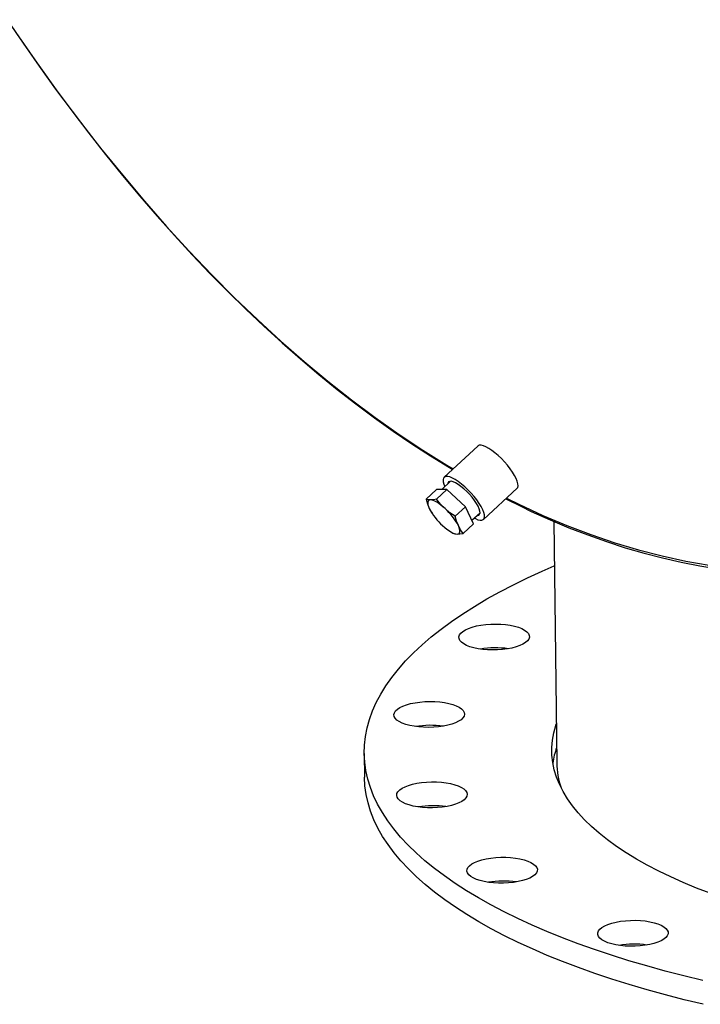
# Model space of a CAD drawing. Units: inches. Extents: x 22 to 462, y 22 to 347.
# Drawn here: x 262 to 276, y 226 to 245 of the extents above; entities that cross this region are included whole.
import ezdxf

# ---------------------------------------------------------------- set-up
doc = ezdxf.new("R2010")
doc.units = ezdxf.units.IN
doc.header["$LTSCALE"] = 44
doc.header["$MEASUREMENT"] = 0

msp = doc.modelspace()

# ---------------------------------------------------------------- linework, layer by layer
at = {"color": 7, "linetype": 'Continuous', "lineweight": 25}
for p, q in [((271.207, 236.4238), (270.5544, 235.8149)), ((270.202, 235.3877), (270.4024, 235.5747)), ((270.6068, 235.5733), (270.4024, 235.5747)), ((270.679, 235.7363), (270.505, 235.574)), ((271.3218, 234.9923), (271.9744, 235.6012)), ((270.4064, 235.3863), (270.6068, 235.5733)), ((270.9685, 235.2399), (270.6068, 235.5733)), ((271.7663, 235.407), (272.0103, 235.2867)), ((270.7681, 235.053), (270.9685, 235.2399)), ((271.1257, 234.9079), (270.9685, 235.2399)), ((270.314, 235.1169), (270.3201, 235.1077)), ((271.0941, 234.9747), (271.252, 235.1221)), ((270.6001, 234.8076), (270.6053, 234.8036)), ((270.9253, 234.721), (271.1257, 234.9079)), ((272.6893, 234.9553), (272.7475, 230.2432)), ((268.9949, 230.4293), (269.0007, 229.9643))]:
    msp.add_line(p, q, dxfattribs=at)
at = {"color": 7, "linetype": 'Continuous', "lineweight": 25, "flags": 128}
for points in [[(262.0361, 244.7366), (262.3462, 244.2782), (262.6602, 243.8276), (262.9779, 243.385), (263.2994, 242.9505), (263.6244, 242.5245), (263.9528, 242.1069), (264.2845, 241.698), (264.6193, 241.298), (264.9572, 240.9071), (265.2979, 240.5253), (265.6413, 240.1529), (265.9873, 239.79), (266.3358, 239.4368), (266.6866, 239.0934), (267.0395, 238.76), (267.3945, 238.4367), (267.7513, 238.1236), (268.1099, 237.8209), (268.47, 237.5287), (268.8316, 237.2471), (269.1945, 236.9762), (269.5585, 236.7163), (269.9235, 236.4673), (270.2893, 236.2294), (270.6558, 236.0026), (270.717, 235.9667)], [(262.2171, 244.4705), (262.6177, 243.891), (263.0246, 243.3248), (263.4374, 242.772), (263.8558, 242.2332), (264.2796, 241.7087), (264.7084, 241.1989), (265.142, 240.7041), (265.5801, 240.2246), (266.0223, 239.7608), (266.4685, 239.313), (266.9181, 238.8815), (267.3711, 238.4665), (267.827, 238.0685), (268.2855, 237.6876), (268.7463, 237.3241), (269.2091, 236.9783), (269.6736, 236.6504), (270.1395, 236.3406), (270.6064, 236.0491), (270.7276, 235.9766)], [(271.9744, 235.6012), (271.9866, 235.6179), (271.9942, 235.6486), (271.9919, 235.6883), (271.9796, 235.7359), (271.9579, 235.7903), (271.927, 235.8503), (271.8879, 235.9142), (271.8415, 235.9805), (271.7889, 236.0476), (271.7314, 236.1139), (271.6704, 236.1776), (271.6075, 236.2373), (271.5442, 236.2915), (271.482, 236.3388), (271.4225, 236.378), (271.3672, 236.4083), (271.3173, 236.4288), (271.2742, 236.439), (271.2388, 236.4388), (271.2122, 236.428), (271.207, 236.4238)], [(271.1409, 235.0184), (271.1617, 235.0079), (271.2115, 234.9874), (271.2547, 234.9771), (271.29, 234.9773), (271.3167, 234.9881), (271.334, 235.0091), (271.3416, 235.0398), (271.3392, 235.0794), (271.327, 235.1271), (271.3052, 235.1815), (271.2744, 235.2414), (271.2353, 235.3053), (271.1889, 235.3717), (271.1362, 235.4388), (271.0788, 235.505), (271.0178, 235.5688), (270.9549, 235.6285), (270.8916, 235.6826), (270.8294, 235.7299), (270.7699, 235.7692), (270.7145, 235.7994), (270.6647, 235.8199), (270.6216, 235.8302), (270.5862, 235.8299), (270.5596, 235.8192), (270.5422, 235.7982), (270.5346, 235.7675), (270.537, 235.7279), (270.5492, 235.6802), (270.5679, 235.6326)], [(271.1972, 235.071), (271.2008, 235.071), (271.2273, 235.0772), (271.2446, 235.0939), (271.2519, 235.1206), (271.2492, 235.1564), (271.2365, 235.2001), (271.2142, 235.2504), (271.183, 235.3056), (271.144, 235.3639), (271.0983, 235.4235), (271.0475, 235.4825), (270.9932, 235.5389), (270.9371, 235.591), (270.881, 235.6371), (270.8268, 235.6757), (270.7761, 235.7055), (270.7307, 235.7256), (270.6919, 235.7354), (270.661, 235.7345), (270.6391, 235.723), (270.6267, 235.7012), (270.6242, 235.6852)], [(270.2871, 235.371), (270.2405, 235.3756), (270.202, 235.3877)], [(270.202, 235.3877), (270.2285, 235.2937), (270.2635, 235.2057)], [(270.4064, 235.3863), (270.3432, 235.375), (270.2871, 235.371)], [(270.5701, 235.2036), (270.4842, 235.2912), (270.4064, 235.3863)], [(271.752, 235.3936), (271.7578, 235.3906), (272.058, 235.2418)], [(270.2871, 235.371), (270.2662, 235.3683), (270.2501, 235.36), (270.2391, 235.3462), (270.2333, 235.3271), (270.2329, 235.303), (270.2379, 235.2744), (270.2482, 235.2418), (270.2635, 235.2057)], [(270.2635, 235.2057), (270.3074, 235.1269), (270.3145, 235.1172)], [(270.5701, 235.2036), (270.529, 235.2399), (270.4882, 235.2727), (270.4484, 235.3015), (270.4103, 235.3259), (270.3746, 235.3452), (270.3417, 235.3594), (270.3124, 235.368), (270.2871, 235.371)], [(270.7681, 235.053), (270.6658, 235.1239), (270.5701, 235.2036)], [(272.0103, 235.2867), (272.4782, 235.0704), (272.9456, 234.8734), (273.412, 234.6957), (273.8773, 234.5375), (274.3411, 234.3988), (274.803, 234.2798), (275.2628, 234.1806), (275.7201, 234.1011)], [(272.058, 235.2418), (272.2519, 235.1499), (272.6194, 234.9846), (272.9866, 234.8309), (273.3533, 234.6891), (273.7194, 234.5591), (274.0847, 234.441), (274.4491, 234.3349), (274.8124, 234.2408), (275.1744, 234.1588), (275.535, 234.0888), (275.894, 234.031), (276.2513, 233.9852), (276.6067, 233.9516), (276.9601, 233.9302), (277.3113, 233.9209), (277.6601, 233.9238), (278.0065, 233.9387), (278.3502, 233.9658), (278.6912, 234.0051), (279.0293, 234.0564), (279.274, 234.1026)], [(270.8296, 234.871), (270.7948, 234.9582), (270.7681, 235.053)], [(270.523, 234.873), (270.5641, 234.8368), (270.6048, 234.8039), (270.6446, 234.7751), (270.6827, 234.7508), (270.7185, 234.7314), (270.7513, 234.7173), (270.7807, 234.7087), (270.806, 234.7057)], [(270.806, 234.7057), (270.8269, 234.7083), (270.843, 234.7167), (270.854, 234.7305), (270.8597, 234.7496), (270.8601, 234.7737), (270.8552, 234.8022), (270.8449, 234.8349), (270.8296, 234.871)], [(270.9253, 234.721), (270.8738, 234.7916), (270.8296, 234.871)], [(270.6057, 234.8041), (270.6179, 234.7939), (270.721, 234.7223)], [(270.721, 234.7223), (270.7591, 234.7103), (270.806, 234.7057)], [(270.806, 234.7057), (270.8616, 234.7095), (270.9253, 234.721)], [(275.5979, 226.0024), (275.2249, 226.0923), (274.86, 226.1865), (274.5034, 226.2849), (274.1554, 226.3873), (273.8165, 226.4937), (273.4869, 226.6039), (273.1669, 226.7179), (272.8569, 226.8356), (272.557, 226.9568), (272.2677, 227.0815), (271.9892, 227.2094), (271.7217, 227.3406), (271.4655, 227.4748), (271.2209, 227.612), (270.988, 227.752), (270.7671, 227.8947), (270.5584, 228.0399), (270.362, 228.1876), (270.1782, 228.3375), (270.0072, 228.4896), (269.8491, 228.6437), (269.704, 228.7996), (269.5721, 228.9572), (269.4536, 229.1163), (269.3484, 229.2769), (269.2568, 229.4387), (269.1788, 229.6017), (269.1145, 229.7655), (269.0639, 229.9302), (269.0271, 230.0955), (269.0041, 230.2613), (268.9949, 230.4274), (268.9997, 230.5937), (269.0182, 230.76), (269.0506, 230.9262), (269.0968, 231.0921), (269.1568, 231.2575), (269.2305, 231.4223), (269.3177, 231.5864), (269.4186, 231.7495), (269.5329, 231.9116), (269.6605, 232.0725), (269.8014, 232.2319), (269.9554, 232.3899), (270.1223, 232.5462), (270.3021, 232.7006), (270.4944, 232.8532), (270.6992, 233.0036), (270.9162, 233.1517), (271.1453, 233.2975), (271.3863, 233.4407), (271.6388, 233.5813), (271.9027, 233.7191), (272.1778, 233.854), (272.4637, 233.9858), (272.7, 234.089)], [(271.1309, 232.489), (271.0551, 232.5111), (270.9889, 232.537), (270.9337, 232.5662), (270.8905, 232.5982), (270.8604, 232.6322), (270.8438, 232.6676), (270.8412, 232.7036), (270.8525, 232.7395), (270.8776, 232.7747), (270.916, 232.8083), (270.9668, 232.8397), (271.029, 232.8683), (271.1014, 232.8934), (271.1824, 232.9145), (271.2705, 232.9314), (271.3639, 232.9434), (271.4606, 232.9506), (271.5586, 232.9526), (271.656, 232.9494), (271.7508, 232.9412), (271.8411, 232.9281), (271.925, 232.9103), (272.0009, 232.8882), (272.0671, 232.8623), (272.1223, 232.8331), (272.1654, 232.8012), (272.1956, 232.7672), (272.2121, 232.7318), (272.2147, 232.6957), (272.2034, 232.6598), (272.1783, 232.6246), (272.14, 232.591), (272.0892, 232.5596), (272.0269, 232.5311), (271.9546, 232.506), (271.8735, 232.4848), (271.7854, 232.468), (271.6921, 232.4559), (271.5954, 232.4488), (271.4973, 232.4467), (271.3999, 232.4499), (271.3051, 232.4581), (271.2148, 232.4712), (271.1309, 232.489)], [(270.0575, 230.9456), (269.9662, 230.9577), (269.8809, 230.9746), (269.8033, 230.9959), (269.7351, 231.021), (269.6775, 231.0497), (269.6319, 231.0811), (269.5991, 231.1147), (269.5798, 231.1499), (269.5744, 231.1859), (269.5829, 231.2219), (269.6053, 231.2573), (269.6411, 231.2912), (269.6894, 231.3231), (269.7495, 231.3523), (269.8199, 231.3782), (269.8994, 231.4002), (269.9862, 231.4179), (270.0786, 231.4309), (270.1748, 231.439), (270.2727, 231.4421), (270.3705, 231.44), (270.466, 231.4328), (270.5573, 231.4206), (270.6426, 231.4037), (270.7202, 231.3825), (270.7884, 231.3573), (270.8459, 231.3287), (270.8916, 231.2972), (270.9244, 231.2636), (270.9437, 231.2284), (270.9491, 231.1925), (270.9405, 231.1564), (270.9182, 231.1211), (270.8824, 231.0871), (270.834, 231.0552), (270.774, 231.026), (270.7036, 231.0002), (270.6241, 230.9782), (270.5373, 230.9605), (270.4448, 230.9474), (270.3487, 230.9393), (270.2507, 230.9362), (270.153, 230.9384), (270.0575, 230.9456)], [(275.737, 227.7022), (275.471, 227.8051), (275.2153, 227.9114), (274.9703, 228.0211), (274.7362, 228.1341), (274.5133, 228.2501), (274.3019, 228.369), (274.1023, 228.4908), (273.9147, 228.6152), (273.7394, 228.7421), (273.5765, 228.8713), (273.4262, 229.0027), (273.2889, 229.1361), (273.1645, 229.2713), (273.0533, 229.4082), (272.9555, 229.5466), (272.8711, 229.6863), (272.8002, 229.8272), (272.743, 229.969), (272.6995, 230.1117), (272.6697, 230.2549), (272.6537, 230.3986), (272.6516, 230.5426), (272.6633, 230.6867), (272.6887, 230.8307), (272.728, 230.9744), (272.7381, 231.0048)], [(275.6037, 225.5374), (275.2307, 225.6274), (274.8657, 225.7216), (274.5091, 225.8199), (274.1612, 225.9223), (273.8222, 226.0287), (273.4926, 226.139), (273.1726, 226.253), (272.8626, 226.3707), (272.5628, 226.4919), (272.2735, 226.6165), (271.995, 226.7445), (271.7275, 226.8757), (271.4713, 227.0099), (271.2266, 227.1471), (270.9937, 227.2871), (270.7728, 227.4298), (270.5641, 227.575), (270.3678, 227.7227), (270.184, 227.8726), (270.013, 228.0247), (269.8548, 228.1787), (269.7098, 228.3346), (269.5779, 228.4922), (269.4593, 228.6514), (269.3542, 228.812), (269.2626, 228.9738), (269.1845, 229.1367), (269.1202, 229.3006), (269.0696, 229.4653), (269.0328, 229.6306), (269.0098, 229.7964), (269.0007, 229.9625), (269.0007, 229.9643)], [(270.3239, 229.3694), (270.2259, 229.3705), (270.1298, 229.3767), (270.0375, 229.3879), (269.9508, 229.4038), (269.8716, 229.4243), (269.8014, 229.4487), (269.7416, 229.4767), (269.6935, 229.5076), (269.6581, 229.5408), (269.6361, 229.5758), (269.6278, 229.6116), (269.6336, 229.6477), (269.6532, 229.6832), (269.6864, 229.7176), (269.7323, 229.7499), (269.7901, 229.7797), (269.8586, 229.8062), (269.9363, 229.8291), (270.0218, 229.8477), (270.1133, 229.8617), (270.2089, 229.8708), (270.3066, 229.8749), (270.4045, 229.8738), (270.5006, 229.8676), (270.5929, 229.8564), (270.6796, 229.8404), (270.7589, 229.82), (270.8291, 229.7956), (270.8888, 229.7676), (270.9369, 229.7367), (270.9724, 229.7034), (270.9944, 229.6685), (271.0026, 229.6327), (270.9969, 229.5966), (270.9772, 229.561), (270.9441, 229.5267), (270.8982, 229.4944), (270.8404, 229.4646), (270.7719, 229.438), (270.6941, 229.4152), (270.6086, 229.3966), (270.5172, 229.3826), (270.4216, 229.3735), (270.3239, 229.3694)], [(271.9038, 227.9149), (271.8089, 227.9047), (271.7114, 227.8996), (271.6134, 227.8997), (271.5168, 227.9049), (271.4236, 227.9151), (271.3356, 227.9301), (271.2547, 227.9497), (271.1826, 227.9733), (271.1206, 228.0006), (271.0701, 228.031), (271.0321, 228.0639), (271.0073, 228.0985), (270.9963, 228.1342), (270.9993, 228.1703), (271.0162, 228.206), (271.0467, 228.2407), (271.0901, 228.2735), (271.1456, 228.3038), (271.212, 228.331), (271.2881, 228.3546), (271.3722, 228.3741), (271.4626, 228.3891), (271.5575, 228.3992), (271.6549, 228.4043), (271.753, 228.4042), (271.8496, 228.3991), (271.9428, 228.3889), (272.0308, 228.3738), (272.1116, 228.3543), (272.1838, 228.3306), (272.2458, 228.3033), (272.2963, 228.2729), (272.3343, 228.2401), (272.3591, 228.2054), (272.3701, 228.1697), (272.3671, 228.1336), (272.3502, 228.0979), (272.3197, 228.0633), (272.2763, 228.0305), (272.2208, 228.0001), (272.1544, 227.9729), (272.0783, 227.9493), (271.9942, 227.9298), (271.9038, 227.9149)], [(274.6428, 226.7243), (274.5602, 226.7039), (274.4709, 226.6881), (274.3767, 226.677), (274.2796, 226.6708), (274.1815, 226.6699), (274.0844, 226.674), (273.9904, 226.6832), (273.9012, 226.6973), (273.8188, 226.716), (273.7448, 226.7389), (273.6807, 226.7655), (273.6278, 226.7953), (273.5872, 226.8277), (273.5597, 226.8621), (273.5459, 226.8976), (273.5461, 226.9337), (273.5602, 226.9695), (273.588, 227.0044), (273.6289, 227.0377), (273.6821, 227.0686), (273.7465, 227.0965), (273.8207, 227.1208), (273.9033, 227.1412), (273.9926, 227.157), (274.0868, 227.1682), (274.1839, 227.1743), (274.282, 227.1753), (274.379, 227.1711), (274.4731, 227.1619), (274.5622, 227.1478), (274.6447, 227.1291), (274.7187, 227.1062), (274.7828, 227.0796), (274.8357, 227.0498), (274.8763, 227.0174), (274.9037, 226.9831), (274.9175, 226.9475), (274.9174, 226.9114), (274.9032, 226.8756), (274.8754, 226.8407), (274.8345, 226.8074), (274.7814, 226.7766), (274.717, 226.7486), (274.6428, 226.7243)]]:
    msp.add_lwpolyline(points, dxfattribs=at)
at = {"color": 7, "linetype": 'Continuous', "lineweight": 25}
for centre, radius, start, end in [((271.3151, 235.7584), 1.188, 207.7228, 228.17958), ((269.778, 234.3183), 1.188, 27.7228, 48.17958), ((271.5526, 230.706), 1.782, 81.98777, 99.42872), ((270.2864, 229.1947), 1.7827, 81.99159, 99.42491), ((274.2967, 230.0065), 1.6419, 161.04272, 171.74599), ((274.2955, 230.2666), 1.5482, 180.86692, 199.17803), ((270.3399, 227.6275), 1.7829, 81.99227, 99.42422), ((271.7078, 226.1617), 1.7785, 81.97075, 99.44574), ((274.2564, 224.9303), 1.7806, 81.98083, 99.43566)]:
    msp.add_arc(centre, radius, start, end, dxfattribs=at)

doc.saveas('drawing.dxf')
